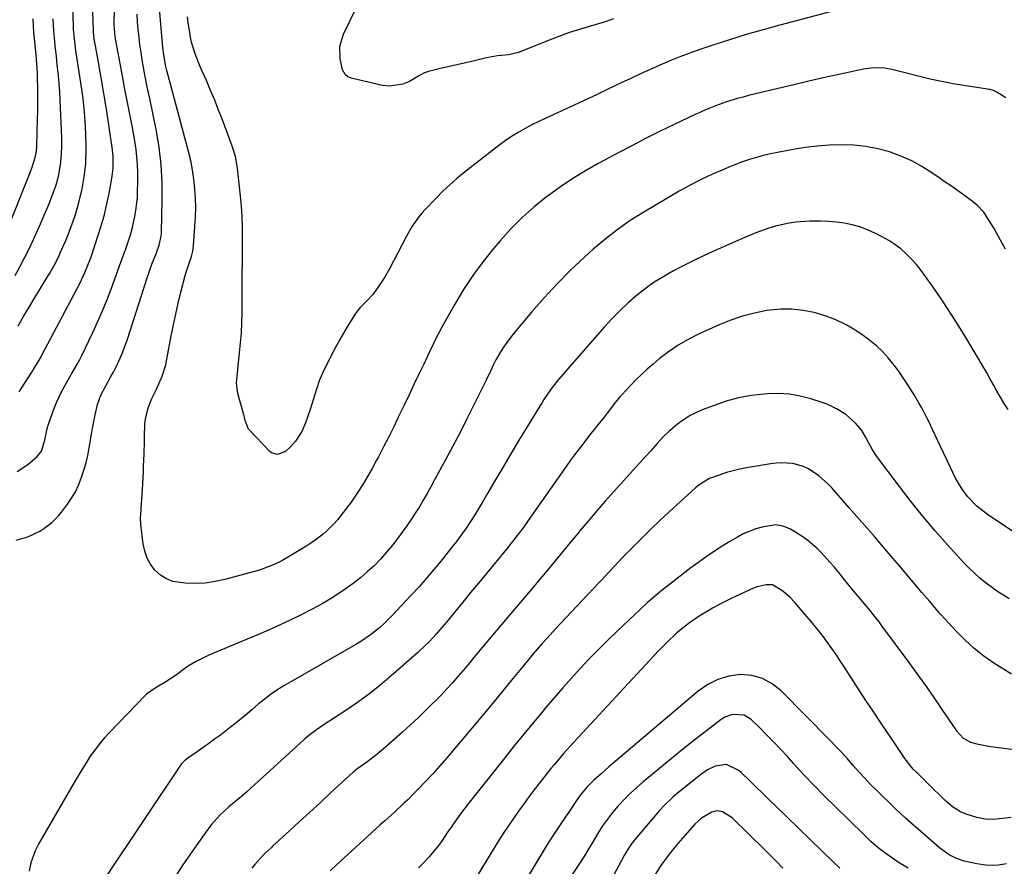
# Model space of a CAD drawing. Units: inches. Extents: x 1857358 to 1862611, y 431724 to 437078.
# Drawn here: x 1859084 to 1859435, y 433565 to 433867 of the extents above; entities that cross this region are included whole.
import ezdxf

# ---------------------------------------------------------------- set-up
doc = ezdxf.new("R2010")
doc.units = ezdxf.units.IN
doc.header["$MEASUREMENT"] = 0
doc.layers.add('7', color=7, linetype='Continuous')
doc.layers.add('8', color=7, linetype='Continuous')

msp = doc.modelspace()

# ---------------------------------------------------------------- linework, layer by layer
at = {"layer": '7', "color": 18}
for points in [[(1859084.06, 433734.3, 1924), (1859088.5, 433741.37, 1924), (1859088.99, 433742.14, 1924), (1859090.44, 433744.46, 1924), (1859091.81, 433746.82, 1924), (1859092.25, 433747.63, 1924), (1859105.63, 433772.98, 1924), (1859107.49, 433776.87, 1924), (1859109.36, 433781.51, 1924), (1859109.59, 433782.15, 1924), (1859109.7, 433782.47, 1924), (1859109.8, 433782.8, 1924), (1859112.25, 433790.24, 1924), (1859113.38, 433793.92, 1924), (1859114.41, 433797.62, 1924), (1859115.3, 433801.36, 1924), (1859116.09, 433805.12, 1924), (1859117, 433809.88, 1924), (1859117.23, 433811.29, 1924), (1859117.52, 433814.13, 1924), (1859117.5, 433818.42, 1924), (1859117.18, 433821.56, 1924), (1859116.5, 433826.25, 1924), (1859116.27, 433827.82, 1924), (1859115.24, 433834.43, 1924), (1859114.92, 433836.52, 1924), (1859114.24, 433840.69, 1924), (1859113.89, 433842.77, 1924), (1859113.36, 433845.88, 1924), (1859112.94, 433848.3, 1924), (1859112.07, 433853.15, 1924), (1859110.89, 433859.58, 1924), (1859110.81, 433860.01, 1924), (1859110.63, 433861.32, 1924), (1859110.53, 433862.64, 1924), (1859110.51, 433863.08, 1924), (1859109.96, 433880.55, 1924)], [(1859083.25, 433705.99, 1926), (1859087.1, 433708.38, 1926), (1859090.48, 433711.3, 1926), (1859091.96, 433713.23, 1926), (1859093.2, 433717.12, 1926), (1859093.98, 433721.23, 1926), (1859094.35, 433722.5, 1926), (1859094.57, 433723.12, 1926), (1859096.65, 433728.73, 1926), (1859097.37, 433730.54, 1926), (1859099, 433734.06, 1926), (1859101.06, 433737.83, 1926), (1859102.61, 433740.51, 1926), (1859104.93, 433744.52, 1926), (1859105.65, 433745.89, 1926), (1859106.34, 433747.28, 1926), (1859110.15, 433755.22, 1926), (1859111.98, 433759.19, 1926), (1859113.74, 433763.2, 1926), (1859115.38, 433767.26, 1926), (1859116.94, 433771.35, 1926), (1859119.24, 433777.66, 1926), (1859120.3, 433780.53, 1926), (1859121.01, 433782.43, 1926), (1859122.03, 433785.31, 1926), (1859123.01, 433788.19, 1926), (1859123.69, 433790.33, 1926), (1859124.31, 433792.48, 1926), (1859125.32, 433796.84, 1926), (1859125.7, 433799.05, 1926), (1859126.18, 433803.49, 1926), (1859126.29, 433805.73, 1926), (1859126.35, 433809.07, 1926), (1859126.32, 433812.98, 1926), (1859126.13, 433816.87, 1926), (1859125.71, 433820.75, 1926), (1859125.13, 433824.61, 1926), (1859124.41, 433828.65, 1926), (1859123.97, 433831.03, 1926), (1859123.06, 433835.79, 1926), (1859122.57, 433838.17, 1926), (1859121.62, 433842.92, 1926), (1859120.72, 433847.68, 1926), (1859118.54, 433859.57, 1926), (1859118.3, 433860.97, 1926), (1859117.97, 433865.21, 1926), (1859118.11, 433876.48, 1926)], [(1859083.69, 433757.85, 1922), (1859085.61, 433761.18, 1922), (1859087.55, 433764.49, 1922), (1859089.52, 433767.78, 1922), (1859091.51, 433771.06, 1922), (1859094.3, 433775.6, 1922), (1859094.91, 433776.61, 1922), (1859096.65, 433779.65, 1922), (1859098.23, 433782.79, 1922), (1859098.7, 433783.86, 1922), (1859100.63, 433788.35, 1922), (1859101.57, 433790.63, 1922), (1859103.3, 433795.25, 1922), (1859104.09, 433797.59, 1922), (1859104.86, 433800.12, 1922), (1859105.46, 433802.32, 1922), (1859106.46, 433806.78, 1922), (1859107.25, 433811.02, 1922), (1859107.8, 433815.79, 1922), (1859107.93, 433820.59, 1922), (1859107.9, 433822.19, 1922), (1859107.66, 433829.04, 1922), (1859107.58, 433830.7, 1922), (1859107.35, 433834.02, 1922), (1859106.81, 433838.97, 1922), (1859106.35, 433842.26, 1922), (1859104.27, 433855.93, 1922), (1859103.96, 433858.13, 1922), (1859103.7, 433860.34, 1922), (1859103.44, 433863.66, 1922), (1859103.39, 433864.77, 1922), (1859103.17, 433871.53, 1922)], [(1859379.61, 433871.49, 1932), (1859355.45, 433865.14, 1932), (1859349.41, 433863.49, 1932), (1859343.4, 433861.75, 1932), (1859337.43, 433859.89, 1932), (1859331.48, 433857.95, 1932), (1859326.86, 433856.38, 1932), (1859323.26, 433855.11, 1932), (1859319.69, 433853.77, 1932), (1859316.15, 433852.34, 1932), (1859312.64, 433850.85, 1932), (1859309.15, 433849.29, 1932), (1859305.67, 433847.72, 1932), (1859302.21, 433846.11, 1932), (1859298.76, 433844.48, 1932), (1859294.07, 433842.24, 1932), (1859289.98, 433840.29, 1932), (1859285.88, 433838.37, 1932), (1859281.77, 433836.47, 1932), (1859277.66, 433834.58, 1932), (1859274.48, 433833.13, 1932), (1859271.96, 433831.96, 1932), (1859269.45, 433830.76, 1932), (1859266.96, 433829.51, 1932), (1859264.49, 433828.24, 1932), (1859262.07, 433826.88, 1932), (1859259.7, 433825.44, 1932), (1859257.41, 433823.87, 1932), (1859255.18, 433822.22, 1932), (1859242.83, 433812.56, 1932), (1859240.2, 433810.4, 1932), (1859237.63, 433808.18, 1932), (1859235.15, 433805.85, 1932), (1859232.75, 433803.44, 1932), (1859228.81, 433799.35, 1932), (1859227.65, 433798.09, 1932), (1859226.56, 433796.77, 1932), (1859224.24, 433793.4, 1932), (1859222.19, 433789.87, 1932), (1859216.1, 433778.23, 1932), (1859214.34, 433775.1, 1932), (1859212.26, 433771.87, 1932), (1859210.27, 433769.21, 1932), (1859208.05, 433766.75, 1932), (1859205.73, 433764.37, 1932), (1859204.29, 433762.64, 1932), (1859203.02, 433760.78, 1932), (1859201.05, 433757.55, 1932), (1859199.7, 433755.28, 1932), (1859198.39, 433752.99, 1932), (1859197.13, 433750.67, 1932), (1859195.9, 433748.33, 1932), (1859193.33, 433743.28, 1932), (1859192.15, 433740.78, 1932), (1859191.08, 433738.25, 1932), (1859190.17, 433735.65, 1932), (1859189.36, 433733.02, 1932), (1859189.15, 433732.24, 1932), (1859187.77, 433727.73, 1932), (1859186.12, 433723.3, 1932), (1859184.82, 433720.22, 1932), (1859182.66, 433716.76, 1932), (1859180.88, 433714.69, 1932), (1859179.09, 433713.13, 1932), (1859176.19, 433712.04, 1932), (1859174.05, 433712.65, 1932), (1859173.44, 433713.13, 1932), (1859166.17, 433720.64, 1932), (1859165.86, 433721, 1932), (1859164.64, 433724.12, 1932), (1859164.39, 433725.14, 1932), (1859164.26, 433725.63, 1932), (1859164.12, 433726.11, 1932), (1859162.01, 433733.74, 1932), (1859161.53, 433737.4, 1932), (1859161.99, 433742.36, 1932), (1859162.13, 433743.6, 1932), (1859162.68, 433748.26, 1932), (1859163.04, 433751.84, 1932), (1859163.32, 433755.42, 1932), (1859163.48, 433759.01, 1932), (1859163.55, 433762.6, 1932), (1859163.63, 433777.97, 1932), (1859163.65, 433779.52, 1932), (1859163.71, 433781.84, 1932), (1859163.74, 433784.16, 1932), (1859163.74, 433789.78, 1932), (1859163.69, 433793.36, 1932), (1859163.56, 433796.93, 1932), (1859163.31, 433800.5, 1932), (1859162.99, 433804.07, 1932), (1859161.91, 433814.13, 1932), (1859161.18, 433818.26, 1932), (1859160.28, 433821.27, 1932), (1859159.93, 433822.26, 1932), (1859156.55, 433831.31, 1932), (1859155.19, 433834.84, 1932), (1859153.79, 433838.36, 1932), (1859152.32, 433841.85, 1932), (1859150.82, 433845.32, 1932), (1859149.2, 433848.96, 1932), (1859148.49, 433850.61, 1932), (1859147.18, 433853.95, 1932), (1859146.57, 433855.64, 1932), (1859145.56, 433859.07, 1932), (1859145.18, 433860.82, 1932), (1859144.86, 433862.58, 1932), (1859144.36, 433865.97, 1932), (1859144.09, 433868.08, 1932)], [(1859079.99, 433792.6, 1918), (1859087.24, 433810.73, 1918), (1859088.27, 433813.48, 1918), (1859088.74, 433814.87, 1918), (1859089.83, 433818.37, 1918), (1859090.09, 433819.44, 1918), (1859090.23, 433820.53, 1918), (1859090.25, 433820.9, 1918), (1859090.27, 433821.26, 1918), (1859090.49, 433827.62, 1918), (1859090.58, 433831.17, 1918), (1859090.65, 433834.71, 1918), (1859090.66, 433838.26, 1918), (1859090.64, 433841.8, 1918), (1859090.57, 433846.99, 1918), (1859090.54, 433848.07, 1918), (1859090.36, 433851.29, 1918), (1859090.05, 433854.51, 1918), (1859089.95, 433855.58, 1918), (1859089.32, 433861.61, 1918), (1859089.24, 433862.43, 1918), (1859089.08, 433864.9, 1918), (1859089.03, 433867.38, 1918)], [(1859083, 433681.4, 1928), (1859087.09, 433682.63, 1928), (1859091.36, 433684.66, 1928), (1859092.83, 433685.56, 1928), (1859095.56, 433687.68, 1928), (1859098.02, 433690.13, 1928), (1859099.14, 433691.45, 1928), (1859101.27, 433694.28, 1928), (1859102.73, 433696.47, 1928), (1859104.06, 433698.73, 1928), (1859105.19, 433701.1, 1928), (1859106.19, 433703.54, 1928), (1859107.13, 433706.36, 1928), (1859107.89, 433709.01, 1928), (1859108.51, 433711.69, 1928), (1859109.02, 433714.39, 1928), (1859109.82, 433719.3, 1928), (1859110.19, 433721.41, 1928), (1859111, 433725.61, 1928), (1859111.92, 433729.79, 1928), (1859113.12, 433733.18, 1928), (1859114.89, 433736.51, 1928), (1859116.78, 433739.79, 1928), (1859117.67, 433741.39, 1928), (1859118.51, 433743.01, 1928), (1859120.05, 433746.31, 1928), (1859120.74, 433748, 1928), (1859122.02, 433751.42, 1928), (1859122.61, 433753.14, 1928), (1859129.7, 433775.03, 1928), (1859130.24, 433776.65, 1928), (1859131.4, 433779.87, 1928), (1859133.01, 433783.97, 1928), (1859134.01, 433786.7, 1928), (1859134.72, 433789.91, 1928), (1859134.77, 433790.57, 1928), (1859134.81, 433791.23, 1928), (1859135.09, 433802.65, 1928), (1859135.03, 433809, 1928), (1859134.69, 433815.32, 1928), (1859133.92, 433821.61, 1928), (1859132.87, 433827.87, 1928), (1859130.62, 433838.94, 1928), (1859129.72, 433843.14, 1928), (1859128.82, 433847.34, 1928), (1859128.56, 433848.75, 1928), (1859127.91, 433852.72, 1928), (1859127.5, 433855.42, 1928), (1859127.12, 433858.12, 1928), (1859126.8, 433860.82, 1928), (1859126.49, 433863.59, 1928), (1859126.27, 433866.33, 1928), (1859126.12, 433869.07, 1928)], [(1859296.09, 433867.3, 1934), (1859293.39, 433866.37, 1934), (1859292.71, 433866.17, 1934), (1859287.01, 433864.52, 1934), (1859283.5, 433863.45, 1934), (1859280, 433862.31, 1934), (1859276.55, 433861.07, 1934), (1859273.11, 433859.76, 1934), (1859262.17, 433855.39, 1934), (1859261.61, 433855.19, 1934), (1859258.68, 433854.51, 1934), (1859254.7, 433854.13, 1934), (1859252.08, 433853.71, 1934), (1859250.77, 433853.43, 1934), (1859245.47, 433852.16, 1934), (1859242.82, 433851.53, 1934), (1859240.17, 433850.91, 1934), (1859237.52, 433850.31, 1934), (1859234.86, 433849.72, 1934), (1859230.04, 433848.63, 1934), (1859228.65, 433848.09, 1934), (1859226.9, 433847.14, 1934), (1859223.23, 433845.01, 1934), (1859220.92, 433844.01, 1934), (1859216.1, 433843.29, 1934), (1859213.6, 433843.58, 1934), (1859202.47, 433846.21, 1934), (1859201.28, 433846.68, 1934), (1859200.29, 433847.49, 1934), (1859199.33, 433849.13, 1934), (1859198.54, 433853.08, 1934), (1859198.43, 433857.59, 1934), (1859199.74, 433861.91, 1934), (1859203.89, 433870.39, 1934)], [(1859435.96, 433785.22, 1928), (1859431.6, 433792.96, 1928), (1859430.26, 433795.21, 1928), (1859428.14, 433798.41, 1928), (1859425.78, 433800.95, 1928), (1859424.14, 433802.24, 1928), (1859420.94, 433804.54, 1928), (1859418.77, 433806.09, 1928), (1859416.59, 433807.63, 1928), (1859414.41, 433809.16, 1928), (1859412.22, 433810.68, 1928), (1859409.66, 433812.45, 1928), (1859406.11, 433814.68, 1928), (1859402.45, 433816.69, 1928), (1859398.62, 433818.37, 1928), (1859394.47, 433819.89, 1928), (1859390.31, 433821, 1928), (1859386.11, 433821.85, 1928), (1859381.84, 433822.29, 1928), (1859377.48, 433822.46, 1928), (1859373.13, 433822.3, 1928), (1859368.79, 433822, 1928), (1859364.48, 433821.46, 1928), (1859360.18, 433820.77, 1928), (1859354.62, 433819.73, 1928), (1859352.07, 433819.2, 1928), (1859349.53, 433818.61, 1928), (1859347.02, 433817.93, 1928), (1859344.52, 433817.18, 1928), (1859342.05, 433816.34, 1928), (1859339.6, 433815.44, 1928), (1859337.18, 433814.47, 1928), (1859334.79, 433813.44, 1928), (1859331.42, 433811.92, 1928), (1859327.39, 433810.02, 1928), (1859323.41, 433808.03, 1928), (1859319.5, 433805.91, 1928), (1859315.64, 433803.69, 1928), (1859306.25, 433798.07, 1928), (1859301.67, 433795.15, 1928), (1859297.22, 433792.05, 1928), (1859292.95, 433788.7, 1928), (1859288.81, 433785.18, 1928), (1859285.7, 433782.37, 1928), (1859280.75, 433777.7, 1928), (1859275.93, 433772.9, 1928), (1859271.31, 433767.9, 1928), (1859266.84, 433762.77, 1928), (1859260.65, 433755.37, 1928), (1859259.4, 433753.81, 1928), (1859257.09, 433750.59, 1928), (1859256.02, 433748.91, 1928), (1859254.11, 433745.77, 1928), (1859253.27, 433744.11, 1928), (1859252.24, 433741.96, 1928), (1859250.48, 433738.32, 1928), (1859249.89, 433737.1, 1928), (1859246.24, 433729.67, 1928), (1859243.79, 433724.75, 1928), (1859241.3, 433719.86, 1928), (1859238.76, 433714.99, 1928), (1859236.17, 433710.15, 1928), (1859232.25, 433702.92, 1928), (1859230.93, 433700.52, 1928), (1859229.58, 433698.13, 1928), (1859228.2, 433695.75, 1928), (1859226.79, 433693.4, 1928), (1859225.34, 433691.07, 1928), (1859223.84, 433688.77, 1928), (1859222.29, 433686.51, 1928), (1859220.69, 433684.28, 1928), (1859219.17, 433682.22, 1928), (1859217.17, 433679.63, 1928), (1859215.1, 433677.12, 1928), (1859212.9, 433674.7, 1928), (1859210.62, 433672.35, 1928), (1859208.23, 433670.13, 1928), (1859205.76, 433668, 1928), (1859203.18, 433666.01, 1928), (1859199.11, 433663.16, 1928), (1859195.64, 433660.93, 1928), (1859192.11, 433658.8, 1928), (1859188.5, 433656.83, 1928), (1859184.83, 433654.95, 1928), (1859183.39, 433654.24, 1928), (1859178.93, 433652.12, 1928), (1859174.46, 433650.06, 1928), (1859169.95, 433648.07, 1928), (1859165.41, 433646.14, 1928), (1859151.66, 433640.42, 1928), (1859150.45, 433639.9, 1928), (1859146.93, 433638.12, 1928), (1859144.68, 433636.75, 1928), (1859143.6, 433636.01, 1928), (1859140.15, 433633.43, 1928), (1859136.39, 433630.88, 1928), (1859133.08, 433628.99, 1928), (1859130.02, 433627, 1928), (1859129.47, 433626.53, 1928), (1859128.94, 433626.02, 1928), (1859116.23, 433612.88, 1928), (1859114.39, 433610.87, 1928), (1859112.62, 433608.79, 1928), (1859110.97, 433606.63, 1928), (1859109.4, 433604.4, 1928), (1859107.91, 433602.1, 1928), (1859106.45, 433599.79, 1928), (1859105.03, 433597.46, 1928), (1859103.64, 433595.1, 1928), (1859091.05, 433573.35, 1928), (1859089.67, 433570.65, 1928), (1859088.17, 433566.37, 1928), (1859087.53, 433563.4, 1928)], [(1859436.81, 433728.09, 1926), (1859435.44, 433730.24, 1926), (1859434.1, 433732.42, 1926), (1859432.82, 433734.63, 1926), (1859431.59, 433736.86, 1926), (1859430.37, 433739.1, 1926), (1859429.12, 433741.33, 1926), (1859427.84, 433743.54, 1926), (1859426.54, 433745.74, 1926), (1859421.04, 433754.86, 1926), (1859418.41, 433759.13, 1926), (1859415.71, 433763.36, 1926), (1859412.93, 433767.53, 1926), (1859410.09, 433771.66, 1926), (1859407.36, 433775.53, 1926), (1859405.78, 433777.64, 1926), (1859404.12, 433779.7, 1926), (1859402.35, 433781.66, 1926), (1859400.5, 433783.55, 1926), (1859398.52, 433785.29, 1926), (1859396.45, 433786.91, 1926), (1859394.25, 433788.33, 1926), (1859391.95, 433789.62, 1926), (1859389.26, 433790.98, 1926), (1859386.65, 433792.15, 1926), (1859383.98, 433793.14, 1926), (1859381.24, 433793.88, 1926), (1859378.44, 433794.45, 1926), (1859375.59, 433794.82, 1926), (1859372.73, 433795.09, 1926), (1859369.87, 433795.21, 1926), (1859367, 433795.22, 1926), (1859366.08, 433795.21, 1926), (1859361.15, 433794.86, 1926), (1859358.71, 433794.49, 1926), (1859353.89, 433793.43, 1926), (1859351.51, 433792.74, 1926), (1859346.87, 433791.04, 1926), (1859340.38, 433788.32, 1926), (1859335.27, 433786.11, 1926), (1859330.2, 433783.82, 1926), (1859325.19, 433781.4, 1926), (1859320.22, 433778.9, 1926), (1859317.45, 433777.46, 1926), (1859313.96, 433775.5, 1926), (1859310.58, 433773.4, 1926), (1859307.34, 433771.07, 1926), (1859304.2, 433768.59, 1926), (1859301.2, 433765.94, 1926), (1859298.28, 433763.21, 1926), (1859295.48, 433760.34, 1926), (1859292.77, 433757.4, 1926), (1859278.78, 433741.51, 1926), (1859276.42, 433738.73, 1926), (1859274.17, 433735.86, 1926), (1859272.76, 433733.88, 1926), (1859271.25, 433731.62, 1926), (1859270.55, 433730.53, 1926), (1859269.87, 433729.44, 1926), (1859265.23, 433721.88, 1926), (1859262.31, 433717.08, 1926), (1859259.41, 433712.26, 1926), (1859256.55, 433707.42, 1926), (1859253.72, 433702.56, 1926), (1859250.92, 433697.72, 1926), (1859249.49, 433695.28, 1926), (1859248.03, 433692.86, 1926), (1859246.54, 433690.46, 1926), (1859245.02, 433688.08, 1926), (1859243.45, 433685.73, 1926), (1859241.84, 433683.42, 1926), (1859240.15, 433681.15, 1926), (1859238.42, 433678.92, 1926), (1859234.58, 433674.11, 1926), (1859232, 433670.96, 1926), (1859229.38, 433667.86, 1926), (1859226.68, 433664.82, 1926), (1859223.93, 433661.82, 1926), (1859217.12, 433654.55, 1926), (1859214.16, 433651.62, 1926), (1859212.59, 433650.25, 1926), (1859209.32, 433647.67, 1926), (1859205.87, 433645.33, 1926), (1859204.08, 433644.26, 1926), (1859180.09, 433630.51, 1926), (1859178.49, 433629.56, 1926), (1859176.91, 433628.58, 1926), (1859173.84, 433626.49, 1926), (1859172.35, 433625.38, 1926), (1859169.44, 433623.07, 1926), (1859167.11, 433621.06, 1926), (1859165.23, 433619.45, 1926), (1859161.42, 433616.32, 1926), (1859159.47, 433614.8, 1926), (1859155.79, 433611.97, 1926), (1859153.76, 433610.45, 1926), (1859151.72, 433608.94, 1926), (1859149.65, 433607.47, 1926), (1859147.56, 433606.03, 1926), (1859144.2, 433603.74, 1926), (1859143.02, 433602.8, 1926), (1859141.97, 433601.69, 1926), (1859141.66, 433601.29, 1926), (1859141.37, 433600.88, 1926), (1859115.2, 433561.72, 1926)], [(1859447.52, 433678.49, 1924), (1859429.53, 433690.66, 1924), (1859425.73, 433693.62, 1924), (1859422.37, 433697.05, 1924), (1859420.44, 433699.63, 1924), (1859418.75, 433702.39, 1924), (1859417.99, 433703.81, 1924), (1859416.3, 433707.34, 1924), (1859415.13, 433709.84, 1924), (1859413.95, 433712.34, 1924), (1859412.77, 433714.84, 1924), (1859411.59, 433717.34, 1924), (1859408.44, 433723.95, 1924), (1859407.66, 433725.55, 1924), (1859406.01, 433728.69, 1924), (1859405.13, 433730.23, 1924), (1859403.31, 433733.29, 1924), (1859402.38, 433734.8, 1924), (1859400.6, 433737.59, 1924), (1859399.19, 433739.71, 1924), (1859397.73, 433741.78, 1924), (1859396.19, 433743.8, 1924), (1859394.01, 433746.49, 1924), (1859391.99, 433748.7, 1924), (1859389.86, 433750.78, 1924), (1859387.56, 433752.67, 1924), (1859385.14, 433754.43, 1924), (1859382.53, 433756.17, 1924), (1859379.02, 433758.25, 1924), (1859375.4, 433760.06, 1924), (1859371.6, 433761.49, 1924), (1859367.7, 433762.67, 1924), (1859363.7, 433763.4, 1924), (1859359.68, 433763.82, 1924), (1859355.64, 433763.77, 1924), (1859350.81, 433763.3, 1924), (1859346.42, 433762.45, 1924), (1859342.09, 433761.37, 1924), (1859337.87, 433759.93, 1924), (1859333.72, 433758.25, 1924), (1859326.43, 433754.92, 1924), (1859322.7, 433753.04, 1924), (1859319.09, 433750.97, 1924), (1859315.66, 433748.62, 1924), (1859312.34, 433746.08, 1924), (1859310.17, 433744.27, 1924), (1859308.07, 433742.45, 1924), (1859306.02, 433740.58, 1924), (1859304.04, 433738.62, 1924), (1859302.13, 433736.61, 1924), (1859299.04, 433733.25, 1924), (1859298.37, 433732.51, 1924), (1859296.76, 433730.61, 1924), (1859293.79, 433726.76, 1924), (1859292.69, 433725.35, 1924), (1859290.47, 433722.55, 1924), (1859289.19, 433720.94, 1924), (1859288.02, 433719.47, 1924), (1859285.7, 433716.52, 1924), (1859285.07, 433715.72, 1924), (1859282.18, 433711.92, 1924), (1859280.77, 433709.99, 1924), (1859279.39, 433708.04, 1924), (1859265.67, 433688.43, 1924), (1859263.81, 433685.83, 1924), (1859260.91, 433682.02, 1924), (1859257.91, 433678.29, 1924), (1859250.6, 433669.45, 1924), (1859247.84, 433666.1, 1924), (1859245.07, 433662.74, 1924), (1859242.31, 433659.38, 1924), (1859239.56, 433656.02, 1924), (1859236.42, 433652.19, 1924), (1859234.01, 433649.33, 1924), (1859232.78, 433647.92, 1924), (1859230.24, 433645.17, 1924), (1859228.92, 433643.84, 1924), (1859226.18, 433641.3, 1924), (1859217.59, 433633.77, 1924), (1859213.39, 433630.24, 1924), (1859209.1, 433626.83, 1924), (1859204.67, 433623.6, 1924), (1859200.15, 433620.49, 1924), (1859192.83, 433615.67, 1924), (1859190.07, 433613.79, 1924), (1859187.39, 433611.79, 1924), (1859185.71, 433610.34, 1924), (1859165.26, 433591.73, 1924), (1859163.39, 433590.08, 1924), (1859160.84, 433588, 1924), (1859158.84, 433586.41, 1924), (1859155.69, 433583.57, 1924), (1859152.52, 433579.95, 1924), (1859151.52, 433578.67, 1924), (1859150.56, 433577.36, 1924), (1859147.36, 433572.87, 1924), (1859144.85, 433569.28, 1924), (1859142.4, 433565.65, 1924), (1859140.02, 433561.97, 1924)], [(1859437.18, 433660.59, 1922), (1859434.99, 433661.93, 1922), (1859432.84, 433663.32, 1922), (1859430.76, 433664.8, 1922), (1859428.71, 433666.33, 1922), (1859426.73, 433667.96, 1922), (1859424.81, 433669.65, 1922), (1859422.98, 433671.43, 1922), (1859421.21, 433673.28, 1922), (1859415.33, 433679.73, 1922), (1859410.75, 433684.92, 1922), (1859406.26, 433690.19, 1922), (1859401.93, 433695.59, 1922), (1859397.71, 433701.07, 1922), (1859390.06, 433711.3, 1922), (1859388.51, 433713.62, 1922), (1859387.14, 433716.07, 1922), (1859385.94, 433718.35, 1922), (1859384.62, 433720.55, 1922), (1859382.56, 433723.05, 1922), (1859378.94, 433726.27, 1922), (1859375.6, 433728.34, 1922), (1859372.26, 433729.9, 1922), (1859370.52, 433730.53, 1922), (1859366.48, 433731.83, 1922), (1859362.66, 433732.81, 1922), (1859358.8, 433733.5, 1922), (1859354.9, 433733.73, 1922), (1859350.95, 433733.66, 1922), (1859349.71, 433733.56, 1922), (1859345.16, 433733.01, 1922), (1859340.67, 433732.2, 1922), (1859336.27, 433731, 1922), (1859331.92, 433729.53, 1922), (1859327.68, 433727.9, 1922), (1859323.4, 433725.87, 1922), (1859319.46, 433723.24, 1922), (1859315.76, 433720.23, 1922), (1859313.63, 433718.15, 1922), (1859311.58, 433715.97, 1922), (1859309.33, 433713.32, 1922), (1859307.63, 433711.4, 1922), (1859296.24, 433698.87, 1922), (1859293.11, 433695.37, 1922), (1859290.02, 433691.84, 1922), (1859286.98, 433688.26, 1922), (1859283.98, 433684.64, 1922), (1859283.46, 433684, 1922), (1859280.74, 433680.69, 1922), (1859278.02, 433677.38, 1922), (1859275.28, 433674.09, 1922), (1859272.54, 433670.8, 1922), (1859269.79, 433667.52, 1922), (1859267.03, 433664.25, 1922), (1859264.27, 433660.97, 1922), (1859261.5, 433657.71, 1922), (1859249.12, 433643.11, 1922), (1859246.69, 433640.21, 1922), (1859244.29, 433637.29, 1922), (1859243.09, 433635.83, 1922), (1859240.65, 433632.94, 1922), (1859238.39, 433630.37, 1922), (1859236.61, 433628.4, 1922), (1859234.8, 433626.46, 1922), (1859232.95, 433624.56, 1922), (1859231.06, 433622.69, 1922), (1859229.28, 433620.96, 1922), (1859226.46, 433618.26, 1922), (1859223.62, 433615.59, 1922), (1859220.74, 433612.97, 1922), (1859217.84, 433610.37, 1922), (1859213.91, 433606.91, 1922), (1859212.5, 433605.71, 1922), (1859211.07, 433604.55, 1922), (1859208.11, 433602.35, 1922), (1859204.48, 433599.8, 1922), (1859203.61, 433599.11, 1922), (1859203.34, 433598.86, 1922), (1859194.99, 433591.19, 1922), (1859191.36, 433587.85, 1922), (1859187.72, 433584.51, 1922), (1859184.09, 433581.17, 1922), (1859180.45, 433577.83, 1922), (1859174.57, 433572.44, 1922), (1859173.88, 433571.79, 1922), (1859171.81, 433569.85, 1922), (1859169.84, 433567.81, 1922), (1859168.13, 433565.82, 1922), (1859166.99, 433564.45, 1922)], [(1859438.87, 433606.71, 1918), (1859435.28, 433607.21, 1918), (1859433.47, 433607.39, 1918), (1859429.87, 433607.84, 1918), (1859426.32, 433608.55, 1918), (1859423.51, 433609.3, 1918), (1859420.85, 433610.91, 1918), (1859418.69, 433613.26, 1918), (1859418.06, 433614.12, 1918), (1859413.57, 433620.75, 1918), (1859410.7, 433624.94, 1918), (1859407.8, 433629.1, 1918), (1859404.84, 433633.22, 1918), (1859401.86, 433637.33, 1918), (1859391.82, 433650.94, 1918), (1859390.79, 433652.31, 1918), (1859389.2, 433654.33, 1918), (1859387.58, 433656.33, 1918), (1859381.12, 433664.15, 1918), (1859378.05, 433667.88, 1918), (1859376.51, 433669.75, 1918), (1859374.73, 433671.91, 1918), (1859373.29, 433673.61, 1918), (1859370.31, 433676.88, 1918), (1859368.75, 433678.46, 1918), (1859365.42, 433681.37, 1918), (1859363.63, 433682.64, 1918), (1859361.76, 433683.83, 1918), (1859359.22, 433685.33, 1918), (1859356.63, 433686.44, 1918), (1859353.85, 433686.87, 1918), (1859349.12, 433686.05, 1918), (1859346.8, 433685.44, 1918), (1859342.36, 433683.7, 1918), (1859340.24, 433682.58, 1918), (1859337.28, 433680.82, 1918), (1859333.76, 433678.65, 1918), (1859330.3, 433676.39, 1918), (1859326.93, 433674, 1918), (1859323.62, 433671.53, 1918), (1859316.09, 433665.69, 1918), (1859313.43, 433663.58, 1918), (1859312.11, 433662.51, 1918), (1859309.51, 433660.32, 1918), (1859308.24, 433659.2, 1918), (1859305.73, 433656.91, 1918), (1859297.37, 433649.02, 1918), (1859294, 433645.77, 1918), (1859290.68, 433642.48, 1918), (1859287.42, 433639.13, 1918), (1859284.21, 433635.73, 1918), (1859281.06, 433632.27, 1918), (1859277.94, 433628.79, 1918), (1859274.88, 433625.26, 1918), (1859271.85, 433621.7, 1918), (1859270.91, 433620.58, 1918), (1859267.46, 433616.43, 1918), (1859264.02, 433612.26, 1918), (1859260.61, 433608.06, 1918), (1859257.23, 433603.85, 1918), (1859244.18, 433587.48, 1918), (1859241.44, 433583.87, 1918), (1859238.84, 433580.15, 1918), (1859237.98, 433578.91, 1918), (1859237.12, 433577.66, 1918), (1859234.66, 433574.06, 1918), (1859233.24, 433572.11, 1918), (1859230.17, 433568.41, 1918), (1859228.52, 433566.66, 1918), (1859226.48, 433564.65, 1918)], [(1859437.96, 433582.55, 1916), (1859433.73, 433582.04, 1916), (1859431.71, 433581.88, 1916), (1859428.66, 433581.98, 1916), (1859425.69, 433582.58, 1916), (1859421.88, 433583.76, 1916), (1859419.81, 433584.59, 1916), (1859416.99, 433586.41, 1916), (1859414.44, 433588.62, 1916), (1859408.28, 433594.59, 1916), (1859407.96, 433594.9, 1916), (1859407.48, 433595.36, 1916), (1859407, 433595.83, 1916), (1859404.34, 433598.44, 1916), (1859403.02, 433599.85, 1916), (1859401.17, 433602.08, 1916), (1859400.59, 433602.85, 1916), (1859400.03, 433603.64, 1916), (1859394.97, 433611.06, 1916), (1859391.91, 433615.58, 1916), (1859388.88, 433620.11, 1916), (1859385.88, 433624.67, 1916), (1859382.91, 433629.25, 1916), (1859378.4, 433636.26, 1916), (1859376.94, 433638.48, 1916), (1859375.46, 433640.69, 1916), (1859373.94, 433642.86, 1916), (1859372.38, 433645.02, 1916), (1859370.95, 433646.98, 1916), (1859369.21, 433649.28, 1916), (1859366.49, 433652.63, 1916), (1859363.66, 433655.91, 1916), (1859360.71, 433659.24, 1916), (1859359.03, 433661.01, 1916), (1859356.52, 433663.31, 1916), (1859352.76, 433665.48, 1916), (1859350.55, 433665.52, 1916), (1859347.29, 433664.84, 1916), (1859346.25, 433664.42, 1916), (1859337.99, 433660.62, 1916), (1859336.32, 433659.82, 1916), (1859334.66, 433659, 1916), (1859331.39, 433657.24, 1916), (1859329.79, 433656.31, 1916), (1859326.64, 433654.35, 1916), (1859323.23, 433652.03, 1916), (1859321.64, 433650.83, 1916), (1859318.59, 433648.27, 1916), (1859315.1, 433644.99, 1916), (1859313.56, 433643.43, 1916), (1859312.05, 433641.85, 1916), (1859281.92, 433609.43, 1916), (1859280.71, 433608.12, 1916), (1859278.34, 433605.46, 1916), (1859277.18, 433604.12, 1916), (1859274.88, 433601.4, 1916), (1859273.74, 433600.02, 1916), (1859271.18, 433596.86, 1916), (1859269.37, 433594.57, 1916), (1859267.58, 433592.26, 1916), (1859265.84, 433589.91, 1916), (1859264.13, 433587.54, 1916), (1859262.18, 433584.8, 1916), (1859259.56, 433581.01, 1916), (1859256.99, 433577.19, 1916), (1859254.49, 433573.32, 1916), (1859252.05, 433569.41, 1916), (1859238.8, 433547.74, 1916)], [(1859436.26, 433566.06, 1914), (1859433.36, 433565.59, 1914), (1859431.16, 433565.44, 1914), (1859428.95, 433565.51, 1914), (1859425.68, 433565.99, 1914), (1859421.14, 433567.05, 1914), (1859418.44, 433567.99, 1914), (1859415.87, 433569.23, 1914), (1859412.39, 433571.69, 1914), (1859400.24, 433582.33, 1914), (1859399.71, 433582.8, 1914), (1859398.68, 433583.74, 1914), (1859396.16, 433586.16, 1914), (1859389.96, 433592.2, 1914), (1859387.8, 433594.37, 1914), (1859385.67, 433596.57, 1914), (1859383.6, 433598.83, 1914), (1859381.57, 433601.13, 1914), (1859379.54, 433603.43, 1914), (1859377.48, 433605.7, 1914), (1859375.38, 433607.93, 1914), (1859373.25, 433610.13, 1914), (1859355.88, 433627.75, 1914), (1859352.67, 433630.27, 1914), (1859349.21, 433632.16, 1914), (1859345.39, 433633.14, 1914), (1859341.32, 433633.5, 1914), (1859337.21, 433632.92, 1914), (1859333.3, 433631.83, 1914), (1859329.67, 433629.98, 1914), (1859326.25, 433627.62, 1914), (1859295.79, 433601.77, 1914), (1859294.39, 433600.57, 1914), (1859291.62, 433598.14, 1914), (1859289.04, 433595.82, 1914), (1859286.84, 433593.65, 1914), (1859284.19, 433590.48, 1914), (1859282.9, 433588.62, 1914), (1859280.12, 433584.52, 1914), (1859279.2, 433583.15, 1914), (1859277.24, 433580.26, 1914), (1859275.36, 433577.43, 1914), (1859273.51, 433574.58, 1914), (1859271.7, 433571.7, 1914), (1859269.92, 433568.81, 1914), (1859263.23, 433557.71, 1914)], [(1859401.15, 433564.47, 1912), (1859398.39, 433566.11, 1912), (1859395.7, 433567.89, 1912), (1859392.35, 433570.27, 1912), (1859390.48, 433571.7, 1912), (1859387.86, 433574.05, 1912), (1859386.16, 433575.67, 1912), (1859385.32, 433576.49, 1912), (1859375.1, 433586.46, 1912), (1859371.34, 433590.2, 1912), (1859367.63, 433593.98, 1912), (1859363.99, 433597.83, 1912), (1859360.4, 433601.73, 1912), (1859358.11, 433604.27, 1912), (1859355.67, 433606.91, 1912), (1859353.2, 433609.52, 1912), (1859350.67, 433612.07, 1912), (1859348.12, 433614.6, 1912), (1859345.12, 433617.5, 1912), (1859342.73, 433619.02, 1912), (1859338.47, 433619.28, 1912), (1859335.76, 433618.3, 1912), (1859334.52, 433617.52, 1912), (1859328.72, 433613.08, 1912), (1859324.64, 433609.92, 1912), (1859320.59, 433606.73, 1912), (1859316.58, 433603.49, 1912), (1859312.59, 433600.21, 1912), (1859306.7, 433595.32, 1912), (1859304.37, 433593.29, 1912), (1859302.09, 433591.2, 1912), (1859299.9, 433589.01, 1912), (1859297.78, 433586.76, 1912), (1859295.68, 433584.3, 1912), (1859293.86, 433581.99, 1912), (1859292.18, 433579.57, 1912), (1859290.59, 433577.09, 1912), (1859288.18, 433573.06, 1912), (1859286.92, 433570.97, 1912), (1859285.66, 433568.89, 1912), (1859283.69, 433565.81, 1912), (1859256.37, 433524.65, 1912)], [(1859356.53, 433564.47, 1908), (1859354.34, 433566.76, 1908), (1859352.11, 433569.01, 1908), (1859349.86, 433571.24, 1908), (1859338.37, 433582.39, 1908), (1859334.97, 433584.61, 1908), (1859333.07, 433584.95, 1908), (1859331.19, 433584.48, 1908), (1859327.45, 433582.3, 1908), (1859325.11, 433580.15, 1908), (1859320.63, 433575.18, 1908), (1859319, 433573.31, 1908), (1859315.87, 433569.47, 1908), (1859312.96, 433565.46, 1908), (1859310.3, 433561.28, 1908)]]:
    msp.add_polyline3d(points, dxfattribs=at)
at = {"layer": '8', "color": 18}
for points in [[(1859435.99, 433839.24, 1930), (1859432.85, 433841.25, 1930), (1859431.65, 433841.8, 1930), (1859430.67, 433842.04, 1930), (1859430.34, 433842.1, 1930), (1859417.1, 433844.22, 1930), (1859416.08, 433844.39, 1930), (1859413.03, 433844.96, 1930), (1859408.99, 433845.88, 1930), (1859395.37, 433849.25, 1930), (1859392.85, 433849.72, 1930), (1859388.99, 433849.85, 1930), (1859385.17, 433849.37, 1930), (1859378.72, 433848.02, 1930), (1859374.23, 433847.06, 1930), (1859369.76, 433846.07, 1930), (1859365.29, 433845.04, 1930), (1859360.82, 433843.98, 1930), (1859344.27, 433839.98, 1930), (1859342.27, 433839.47, 1930), (1859340.28, 433838.93, 1930), (1859336.34, 433837.73, 1930), (1859332.44, 433836.38, 1930), (1859330.1, 433835.42, 1930), (1859327.79, 433834.39, 1930), (1859326.64, 433833.86, 1930), (1859325.49, 433833.32, 1930), (1859317.74, 433829.66, 1930), (1859312.75, 433827.25, 1930), (1859307.77, 433824.78, 1930), (1859302.84, 433822.24, 1930), (1859297.93, 433819.65, 1930), (1859290.61, 433815.71, 1930), (1859286.03, 433813.11, 1930), (1859281.54, 433810.38, 1930), (1859277.18, 433807.45, 1930), (1859272.91, 433804.38, 1930), (1859272.19, 433803.84, 1930), (1859267.75, 433800.26, 1930), (1859263.49, 433796.5, 1930), (1859259.48, 433792.46, 1930), (1859255.65, 433788.24, 1930), (1859253.34, 433785.53, 1930), (1859249.54, 433780.77, 1930), (1859245.92, 433775.88, 1930), (1859242.59, 433770.79, 1930), (1859239.46, 433765.56, 1930), (1859234.39, 433756.54, 1930), (1859233.94, 433755.72, 1930), (1859233.08, 433754.07, 1930), (1859231.86, 433751.55, 1930), (1859231.45, 433750.71, 1930), (1859231.05, 433749.87, 1930), (1859228.35, 433744.25, 1930), (1859226.59, 433740.6, 1930), (1859224.84, 433736.95, 1930), (1859223.1, 433733.29, 1930), (1859221.36, 433729.64, 1930), (1859219.4, 433725.51, 1930), (1859217.65, 433721.9, 1930), (1859215.88, 433718.31, 1930), (1859214.06, 433714.74, 1930), (1859212.2, 433711.19, 1930), (1859211.55, 433709.97, 1930), (1859209.96, 433707.06, 1930), (1859208.32, 433704.18, 1930), (1859206.6, 433701.36, 1930), (1859204.82, 433698.56, 1930), (1859202.43, 433694.97, 1930), (1859199.67, 433691.27, 1930), (1859197.54, 433688.69, 1930), (1859196.35, 433687.35, 1930), (1859193.8, 433684.83, 1930), (1859192.45, 433683.65, 1930), (1859189.61, 433681.46, 1930), (1859188.13, 433680.44, 1930), (1859186.62, 433679.46, 1930), (1859180.36, 433675.59, 1930), (1859177.71, 433674.07, 1930), (1859174.97, 433672.72, 1930), (1859170.7, 433671.09, 1930), (1859169.24, 433670.65, 1930), (1859157.42, 433667.45, 1930), (1859153.92, 433666.69, 1930), (1859150.4, 433666.18, 1930), (1859146.84, 433666.03, 1930), (1859143.26, 433666.12, 1930), (1859138.9, 433666.77, 1930), (1859136.53, 433667.62, 1930), (1859134.42, 433668.99, 1930), (1859132.47, 433670.72, 1930), (1859130.91, 433672.84, 1930), (1859129.64, 433675.09, 1930), (1859128.8, 433677.53, 1930), (1859128.26, 433680.11, 1930), (1859127.44, 433687.1, 1930), (1859127.35, 433689.26, 1930), (1859127.54, 433692.15, 1930), (1859127.59, 433692.87, 1930), (1859127.93, 433697.47, 1930), (1859128.15, 433701.51, 1930), (1859128.32, 433705.94, 1930), (1859128.4, 433708.01, 1930), (1859128.56, 433712.14, 1930), (1859128.74, 433716.82, 1930), (1859128.79, 433718.35, 1930), (1859128.9, 433722.93, 1930), (1859129.07, 433724.62, 1930), (1859130.03, 433728.59, 1930), (1859131.37, 433731.97, 1930), (1859132.96, 433735.27, 1930), (1859133.47, 433736.38, 1930), (1859135.02, 433739.96, 1930), (1859136.29, 433743.97, 1930), (1859136.75, 433746.03, 1930), (1859138.3, 433754.29, 1930), (1859139.07, 433758.19, 1930), (1859139.89, 433762.08, 1930), (1859140.78, 433765.96, 1930), (1859141.71, 433769.83, 1930), (1859143.22, 433775.8, 1930), (1859143.46, 433776.67, 1930), (1859144.33, 433779.21, 1930), (1859145.47, 433782.61, 1930), (1859145.92, 433784.56, 1930), (1859146.05, 433785.5, 1930), (1859146.16, 433786.44, 1930), (1859146.72, 433793.3, 1930), (1859146.92, 433796.67, 1930), (1859147.01, 433800.05, 1930), (1859146.93, 433803.42, 1930), (1859146.74, 433806.79, 1930), (1859146.38, 433810.15, 1930), (1859145.9, 433813.49, 1930), (1859145.23, 433816.79, 1930), (1859144.44, 433820.07, 1930), (1859136.65, 433848.97, 1930), (1859136.53, 433849.43, 1930), (1859136.18, 433850.83, 1930), (1859135.47, 433855.37, 1930), (1859135.37, 433856.28, 1930), (1859135.29, 433857.18, 1930), (1859133.94, 433872.34, 1930)], [(1859082.57, 433775.83, 1920), (1859084.3, 433778.97, 1920), (1859085.97, 433782.15, 1920), (1859087.55, 433785.37, 1920), (1859089.08, 433788.62, 1920), (1859092.11, 433795.34, 1920), (1859092.99, 433797.34, 1920), (1859094.67, 433801.38, 1920), (1859095.47, 433803.41, 1920), (1859096.63, 433806.48, 1920), (1859097.32, 433808.56, 1920), (1859098.15, 433811.73, 1920), (1859098.86, 433816.23, 1920), (1859099.18, 433819.49, 1920), (1859099.25, 433821.68, 1920), (1859099.19, 433824.96, 1920), (1859098.62, 433838.46, 1920), (1859098.47, 433841.36, 1920), (1859098.28, 433844.25, 1920), (1859098.03, 433847.14, 1920), (1859097.73, 433850.03, 1920), (1859097.49, 433852.25, 1920), (1859097.29, 433854.02, 1920), (1859096.91, 433857.57, 1920), (1859096.72, 433859.35, 1920), (1859096.4, 433862.9, 1920), (1859096.18, 433867.38, 1920)], [(1859438.02, 433633.63, 1920), (1859431.76, 433637.65, 1920), (1859428.17, 433640.15, 1920), (1859424.72, 433642.83, 1920), (1859421.48, 433645.77, 1920), (1859418.39, 433648.87, 1920), (1859412.82, 433654.92, 1920), (1859412.44, 433655.35, 1920), (1859411.89, 433656.03, 1920), (1859408.91, 433659.54, 1920), (1859406.12, 433662.83, 1920), (1859398.04, 433672.36, 1920), (1859393.61, 433677.55, 1920), (1859389.16, 433682.72, 1920), (1859384.68, 433687.88, 1920), (1859380.19, 433693.01, 1920), (1859374.05, 433699.99, 1920), (1859372.56, 433701.56, 1920), (1859369.32, 433704.43, 1920), (1859365.59, 433706.91, 1920), (1859363.82, 433707.74, 1920), (1859360, 433708.75, 1920), (1859356.02, 433709.01, 1920), (1859354.04, 433708.9, 1920), (1859352.05, 433708.66, 1920), (1859343.49, 433707.24, 1920), (1859341.11, 433706.77, 1920), (1859336.41, 433705.56, 1920), (1859334.1, 433704.8, 1920), (1859330.34, 433703.44, 1920), (1859326.62, 433701.2, 1920), (1859325.95, 433700.64, 1920), (1859325.29, 433700.07, 1920), (1859315.79, 433691.39, 1920), (1859312.61, 433688.44, 1920), (1859309.47, 433685.45, 1920), (1859306.37, 433682.41, 1920), (1859303.31, 433679.33, 1920), (1859299.43, 433675.38, 1920), (1859296.17, 433671.96, 1920), (1859292.97, 433668.49, 1920), (1859291.9, 433667.34, 1920), (1859290.82, 433666.19, 1920), (1859277.29, 433651.85, 1920), (1859275.61, 433650.05, 1920), (1859272.28, 433646.42, 1920), (1859270.64, 433644.59, 1920), (1859267.41, 433640.87, 1920), (1859265.82, 433638.99, 1920), (1859264.26, 433637.09, 1920), (1859260.18, 433632.09, 1920), (1859256.57, 433627.69, 1920), (1859252.95, 433623.3, 1920), (1859249.32, 433618.93, 1920), (1859245.66, 433614.57, 1920), (1859236.59, 433603.79, 1920), (1859234.12, 433600.93, 1920), (1859231.61, 433598.12, 1920), (1859229.03, 433595.37, 1920), (1859226.4, 433592.67, 1920), (1859224.21, 433590.48, 1920), (1859222.63, 433588.92, 1920), (1859221.02, 433587.38, 1920), (1859217.75, 433584.37, 1920), (1859214.44, 433581.41, 1920), (1859212.79, 433579.91, 1920), (1859211.15, 433578.42, 1920), (1859197.09, 433565.54, 1920), (1859194.98, 433563.6, 1920)], [(1859376.86, 433564.53, 1910), (1859374.47, 433566.8, 1910), (1859353.86, 433586.7, 1910), (1859351.53, 433588.96, 1910), (1859349.2, 433591.22, 1910), (1859346.88, 433593.49, 1910), (1859344.56, 433595.77, 1910), (1859341.76, 433598.53, 1910), (1859340.8, 433599.35, 1910), (1859336.35, 433601.51, 1910), (1859332.33, 433600.92, 1910), (1859329.61, 433599.54, 1910), (1859327.1, 433597.81, 1910), (1859318.9, 433591.27, 1910), (1859317.2, 433589.83, 1910), (1859314.01, 433586.75, 1910), (1859312.52, 433585.1, 1910), (1859303.79, 433574.89, 1910), (1859302.39, 433573.1, 1910), (1859300.01, 433569.22, 1910), (1859298.9, 433567.22, 1910), (1859296.12, 433562.15, 1910)]]:
    msp.add_polyline3d(points, dxfattribs=at)

doc.saveas('drawing.dxf')
